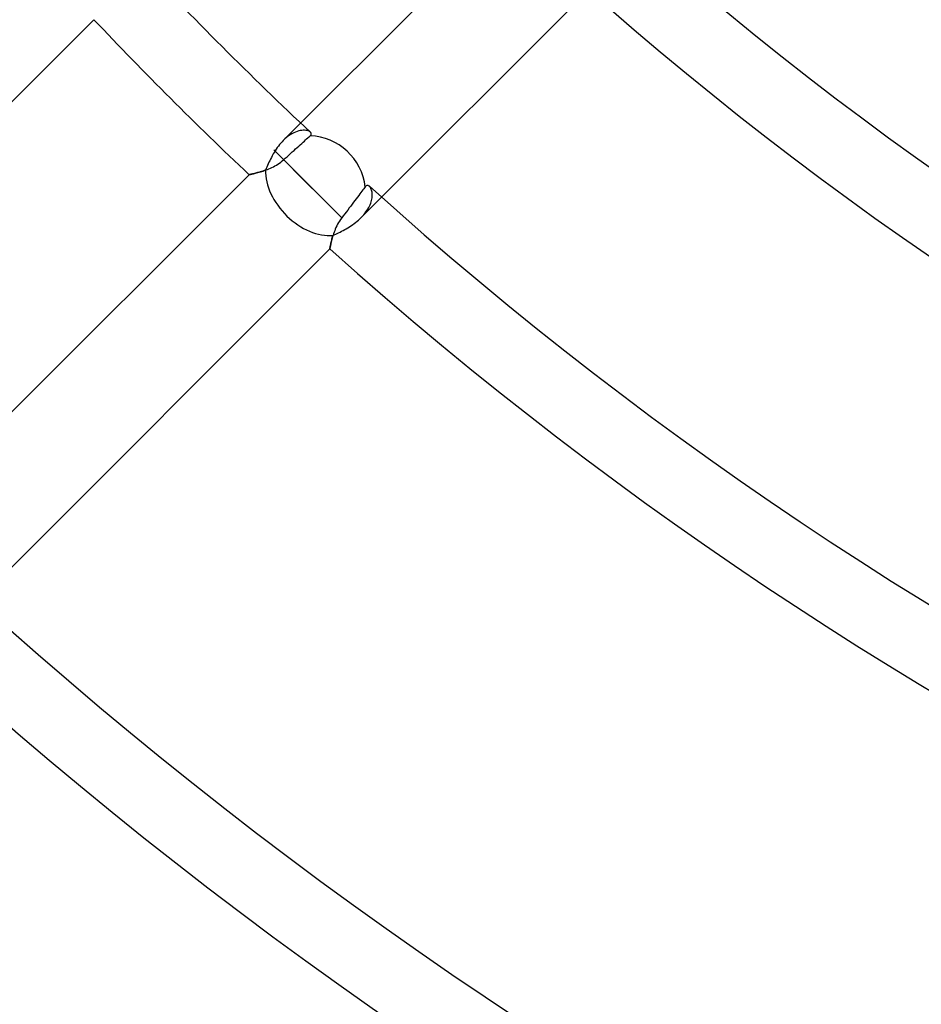
# Model space of a CAD drawing. Units: millimetres. Extents: x -156 to 156, y -156 to 156.
# Drawn here: x -40 to -28, y -50 to -37 of the extents above; entities that cross this region are included whole.
import ezdxf

# ---------------------------------------------------------------- set-up
doc = ezdxf.new("R2010")
doc.units = ezdxf.units.MM
doc.layers.add('MAIN-1', color=7, linetype='Continuous')
doc.layers.add('MAIN-2', color=7, linetype='Continuous')

msp = doc.modelspace()

# ---------------------------------------------------------------- linework, layer by layer
at = {"layer": 'MAIN-1'}
for radius, start, end in [(101, 89.99998, 270.00002), (100, 89.99998, 270.00002), (105, 179.99998, 0)]:
    msp.add_arc((0, 0), radius, start, end, dxfattribs=at)
for centre in [(-91.35, 37.494), (-90.875, 37.148)]:
    msp.add_ellipse(centre, major_axis=(-61.13, -84.138), ratio=0.809017, start_param=0.863681, end_param=1.408172, dxfattribs=at)
at = {"layer": 'MAIN-2'}
for p, q in [((-33.148, -35.27), (-36.427, -38.548)), ((-35.362, -39.604), (-32.079, -36.322)), ((-43.827, -41.706), (-39.017, -36.896)), ((-36.404, -38.526), (-36.427, -38.548)), ((-36.38, -38.506), (-36.404, -38.526)), ((-36.356, -38.487), (-36.38, -38.506)), ((-36.332, -38.471), (-36.356, -38.487)), ((-36.308, -38.456), (-36.332, -38.471)), ((-36.284, -38.444), (-36.308, -38.456)), ((-36.261, -38.434), (-36.284, -38.444)), ((-36.238, -38.425), (-36.261, -38.434)), ((-36.215, -38.419), (-36.238, -38.425)), ((-36.194, -38.414), (-36.215, -38.419)), ((-36.173, -38.411), (-36.194, -38.414)), ((-36.153, -38.409), (-36.173, -38.411)), ((-36.135, -38.41), (-36.153, -38.409)), ((-36.117, -38.411), (-36.135, -38.41)), ((-36.123, -38.542), (-36.108, -38.528)), ((-36.101, -38.414), (-36.117, -38.411)), ((-36.108, -38.528), (-36.093, -38.515)), ((-36.087, -38.418), (-36.101, -38.414)), ((-36.093, -38.515), (-36.08, -38.504)), ((-36.075, -38.423), (-36.087, -38.418)), ((-36.08, -38.504), (-36.069, -38.493)), ((-36.064, -38.429), (-36.075, -38.423)), ((-36.069, -38.493), (-36.059, -38.485)), ((-36.056, -38.435), (-36.064, -38.429)), ((-36.059, -38.485), (-36.054, -38.48)), ((-36.052, -38.439), (-36.056, -38.435)), ((-36.054, -38.48), (-36.05, -38.475)), ((-36.049, -38.444), (-36.052, -38.439)), ((-36.05, -38.475), (-36.047, -38.471)), ((-36.046, -38.448), (-36.049, -38.444)), ((-36.047, -38.471), (-36.045, -38.466)), ((-36.045, -38.452), (-36.046, -38.448)), ((-36.044, -38.457), (-36.045, -38.452)), ((-36.045, -38.466), (-36.044, -38.461)), ((-36.044, -38.461), (-36.044, -38.457)), ((-36.524, -38.668), (-36.538, -38.69)), ((-36.509, -38.646), (-36.524, -38.668)), ((-36.494, -38.625), (-36.509, -38.646)), ((-36.478, -38.605), (-36.494, -38.625)), ((-36.461, -38.585), (-36.478, -38.605)), ((-36.444, -38.566), (-36.461, -38.585)), ((-36.427, -38.548), (-36.444, -38.566)), ((-36.28, -38.684), (-36.259, -38.665)), ((-36.259, -38.665), (-36.237, -38.645)), ((-36.237, -38.645), (-36.216, -38.626)), ((-36.216, -38.626), (-36.195, -38.607)), ((-36.195, -38.607), (-36.175, -38.589)), ((-36.175, -38.589), (-36.156, -38.572)), ((-36.156, -38.572), (-36.139, -38.557)), ((-36.139, -38.557), (-36.123, -38.542)), ((-36.602, -38.803), (-36.613, -38.826)), ((-36.59, -38.78), (-36.602, -38.803)), ((-36.578, -38.757), (-36.59, -38.78)), ((-36.565, -38.734), (-36.578, -38.757)), ((-36.552, -38.712), (-36.565, -38.734)), ((-36.027, -39.209), (-36.557, -38.679)), ((-35.628, -39.608), (-36.557, -38.679)), ((-36.538, -38.69), (-36.552, -38.712)), ((-36.423, -38.813), (-36.4, -38.792)), ((-36.4, -38.792), (-36.376, -38.771)), ((-36.376, -38.771), (-36.352, -38.749)), ((-36.352, -38.749), (-36.328, -38.727)), ((-36.328, -38.727), (-36.304, -38.705)), ((-36.304, -38.705), (-36.28, -38.684)), ((-36.661, -38.934), (-36.669, -38.955)), ((-36.652, -38.914), (-36.661, -38.934)), ((-36.643, -38.892), (-36.652, -38.914)), ((-36.644, -38.945), (-36.624, -38.937)), ((-36.633, -38.87), (-36.643, -38.892)), ((-36.623, -38.848), (-36.633, -38.87)), ((-36.624, -38.937), (-36.603, -38.928)), ((-36.613, -38.826), (-36.623, -38.848)), ((-36.603, -38.928), (-36.583, -38.919)), ((-36.583, -38.919), (-36.562, -38.909)), ((-36.562, -38.909), (-36.542, -38.898)), ((-36.542, -38.898), (-36.521, -38.886)), ((-36.521, -38.886), (-36.501, -38.873)), ((-36.501, -38.873), (-36.481, -38.859)), ((-36.481, -38.859), (-36.461, -38.845)), ((-36.461, -38.845), (-36.441, -38.829)), ((-36.441, -38.829), (-36.423, -38.813)), ((-36.896, -39.017), (-41.706, -43.827)), ((-36.896, -39.017), (-36.895, -39.017)), ((-36.895, -39.017), (-36.896, -39.017)), ((-36.895, -39.017), (-36.893, -39.017)), ((-36.893, -39.017), (-36.895, -39.017)), ((-36.893, -39.017), (-36.889, -39.016)), ((-36.889, -39.016), (-36.893, -39.017)), ((-36.889, -39.016), (-36.884, -39.015)), ((-36.884, -39.015), (-36.889, -39.016)), ((-36.884, -39.015), (-36.877, -39.013)), ((-36.877, -39.013), (-36.884, -39.015)), ((-36.877, -39.013), (-36.868, -39.012)), ((-36.869, -39.012), (-36.877, -39.013)), ((-36.859, -39.009), (-36.869, -39.012)), ((-36.868, -39.012), (-36.859, -39.009)), ((-36.859, -39.009), (-36.848, -39.007)), ((-36.848, -39.007), (-36.859, -39.009)), ((-36.848, -39.007), (-36.835, -39.004)), ((-36.837, -39.004), (-36.848, -39.007)), ((-36.823, -39.001), (-36.837, -39.004)), ((-36.835, -39.004), (-36.822, -39.001)), ((-36.809, -38.998), (-36.823, -39.001)), ((-36.822, -39.001), (-36.808, -38.997)), ((-36.794, -38.994), (-36.809, -38.998)), ((-36.808, -38.997), (-36.792, -38.993)), ((-36.778, -38.989), (-36.794, -38.994)), ((-36.792, -38.993), (-36.776, -38.989)), ((-36.762, -38.985), (-36.778, -38.989)), ((-36.776, -38.989), (-36.759, -38.984)), ((-36.744, -38.98), (-36.762, -38.985)), ((-36.759, -38.984), (-36.741, -38.979)), ((-36.726, -38.974), (-36.744, -38.98)), ((-36.741, -38.979), (-36.722, -38.973)), ((-36.707, -38.968), (-36.726, -38.974)), ((-36.722, -38.973), (-36.703, -38.967)), ((-36.688, -38.962), (-36.707, -38.968)), ((-36.703, -38.967), (-36.684, -38.96)), ((-36.669, -38.955), (-36.688, -38.962)), ((-36.684, -38.96), (-36.664, -38.953)), ((-36.664, -38.953), (-36.644, -38.945)), ((-35.315, -39.197), (-35.326, -39.211)), ((-35.306, -39.185), (-35.315, -39.197)), ((-35.301, -39.179), (-35.306, -39.185)), ((-35.296, -39.174), (-35.301, -39.179)), ((-35.291, -39.17), (-35.296, -39.174)), ((-35.286, -39.167), (-35.291, -39.17)), ((-35.281, -39.166), (-35.286, -39.167)), ((-35.275, -39.165), (-35.281, -39.166)), ((-35.27, -39.165), (-35.275, -39.165)), ((-35.265, -39.167), (-35.27, -39.165)), ((-35.259, -39.169), (-35.265, -39.167)), ((-35.254, -39.172), (-35.259, -39.169)), ((-35.249, -39.176), (-35.254, -39.172)), ((-35.243, -39.182), (-35.249, -39.176)), ((-35.237, -39.19), (-35.243, -39.182)), ((-35.232, -39.198), (-35.237, -39.19)), ((-35.227, -39.208), (-35.232, -39.198)), ((-35.223, -39.218), (-35.227, -39.208)), ((-35.411, -39.323), (-35.429, -39.347)), ((-35.394, -39.301), (-35.411, -39.323)), ((-35.379, -39.28), (-35.394, -39.301)), ((-35.364, -39.261), (-35.379, -39.28)), ((-35.351, -39.243), (-35.364, -39.261)), ((-35.338, -39.226), (-35.351, -39.243)), ((-35.326, -39.211), (-35.338, -39.226)), ((-35.219, -39.23), (-35.223, -39.218)), ((-35.216, -39.243), (-35.219, -39.23)), ((-35.213, -39.256), (-35.216, -39.243)), ((-35.216, -39.353), (-35.213, -39.335)), ((-35.211, -39.27), (-35.213, -39.256)), ((-35.213, -39.335), (-35.211, -39.318)), ((-35.21, -39.285), (-35.211, -39.27)), ((-35.211, -39.318), (-35.21, -39.301)), ((-35.21, -39.301), (-35.21, -39.285)), ((-35.526, -39.473), (-35.546, -39.501)), ((-35.505, -39.446), (-35.526, -39.473)), ((-35.485, -39.42), (-35.505, -39.446)), ((-35.466, -39.395), (-35.485, -39.42)), ((-35.448, -39.371), (-35.466, -39.395)), ((-35.429, -39.347), (-35.448, -39.371)), ((-35.269, -39.488), (-35.258, -39.468)), ((-35.258, -39.468), (-35.248, -39.448)), ((-35.248, -39.448), (-35.239, -39.428)), ((-35.239, -39.428), (-35.231, -39.409)), ((-35.231, -39.409), (-35.225, -39.39)), ((-35.225, -39.39), (-35.22, -39.371)), ((-35.22, -39.371), (-35.216, -39.353)), ((-35.628, -39.608), (-35.644, -39.629)), ((-35.607, -39.581), (-35.628, -39.608)), ((-35.587, -39.554), (-35.607, -39.581)), ((-35.567, -39.528), (-35.587, -39.554)), ((-35.546, -39.501), (-35.567, -39.528)), ((-35.38, -39.622), (-35.362, -39.604)), ((-35.362, -39.604), (-35.344, -39.586)), ((-35.344, -39.586), (-35.327, -39.567)), ((-35.327, -39.567), (-35.31, -39.547)), ((-35.31, -39.547), (-35.296, -39.527)), ((-35.296, -39.527), (-35.282, -39.508)), ((-35.282, -39.508), (-35.269, -39.488)), ((-35.706, -39.74), (-35.716, -39.762)), ((-35.696, -39.718), (-35.706, -39.74)), ((-35.684, -39.696), (-35.696, -39.718)), ((-35.672, -39.673), (-35.684, -39.696)), ((-35.658, -39.651), (-35.672, -39.673)), ((-35.644, -39.629), (-35.658, -39.651)), ((-35.565, -39.756), (-35.543, -39.744)), ((-35.543, -39.744), (-35.522, -39.73)), ((-35.522, -39.73), (-35.501, -39.716)), ((-35.501, -39.716), (-35.48, -39.702)), ((-35.48, -39.702), (-35.459, -39.687)), ((-35.459, -39.687), (-35.438, -39.672)), ((-35.438, -39.672), (-35.418, -39.655)), ((-35.418, -39.655), (-35.399, -39.639)), ((-35.399, -39.639), (-35.38, -39.622)), ((-35.761, -39.897), (-35.757, -39.882)), ((-35.752, -39.867), (-35.758, -39.886)), ((-35.757, -39.882), (-35.752, -39.866)), ((-35.746, -39.847), (-35.752, -39.867)), ((-35.752, -39.866), (-35.747, -39.849)), ((-35.747, -39.849), (-35.729, -39.841)), ((-35.74, -39.827), (-35.746, -39.847)), ((-35.732, -39.806), (-35.74, -39.827)), ((-35.724, -39.784), (-35.732, -39.806)), ((-35.729, -39.841), (-35.71, -39.831)), ((-35.716, -39.762), (-35.724, -39.784)), ((-35.71, -39.831), (-35.69, -39.822)), ((-35.69, -39.822), (-35.67, -39.812)), ((-35.67, -39.812), (-35.65, -39.802)), ((-35.65, -39.802), (-35.629, -39.791)), ((-35.629, -39.791), (-35.608, -39.78)), ((-35.608, -39.78), (-35.586, -39.768)), ((-35.586, -39.768), (-35.565, -39.756)), ((-35.787, -40.013), (-35.789, -40.02)), ((-35.788, -40.019), (-35.787, -40.013)), ((-35.785, -40.004), (-35.787, -40.013)), ((-35.787, -40.013), (-35.786, -40.005)), ((-35.786, -40.005), (-35.784, -39.997)), ((-35.783, -39.993), (-35.785, -40.004)), ((-35.784, -39.997), (-35.782, -39.987)), ((-35.781, -39.982), (-35.783, -39.993)), ((-35.782, -39.987), (-35.78, -39.977)), ((-35.778, -39.968), (-35.781, -39.982)), ((-35.78, -39.977), (-35.777, -39.966)), ((-35.775, -39.954), (-35.778, -39.968)), ((-35.777, -39.966), (-35.775, -39.953)), ((-35.771, -39.939), (-35.775, -39.954)), ((-35.775, -39.953), (-35.772, -39.941)), ((-35.772, -39.941), (-35.768, -39.927)), ((-35.767, -39.922), (-35.771, -39.939)), ((-35.768, -39.927), (-35.765, -39.912)), ((-35.763, -39.905), (-35.767, -39.922)), ((-35.765, -39.912), (-35.761, -39.897)), ((-35.758, -39.886), (-35.763, -39.905)), ((-40.606, -44.849), (-35.791, -40.034)), ((-35.791, -40.031), (-35.79, -40.028)), ((-35.79, -40.03), (-35.791, -40.033)), ((-35.791, -40.033), (-35.791, -40.031)), ((-35.791, -40.033), (-35.791, -40.034)), ((-35.791, -40.034), (-35.791, -40.033)), ((-35.789, -40.02), (-35.79, -40.026)), ((-35.79, -40.028), (-35.789, -40.024)), ((-35.79, -40.026), (-35.79, -40.03)), ((-35.789, -40.024), (-35.788, -40.019))]:
    msp.add_line(p, q, dxfattribs=at)
for radius, start, end in [(104, 180.00002, 0), (42.7, 228.7074, 264.1855), (43.7, 228.8036, 264.046), (47.7, 228.3288, 263.4394), (52.7, 223.1701, 226.8299), (48.7, 228.406, 263.2773), (53.7, 223.3994, 226.6006), (52.7, 228.0203, 262.5949), (53.7, 228.2026, 262.4168), (60.5, 227.8423, 261.14438), (61.5, 227.796, 260.94963)]:
    msp.add_arc((0, 0), radius, start, end, dxfattribs=at)
for major_axis, ratio, start_param, end_param in [((0.53, -0.53), 0.931457, 0.85469, 2.36454), ((-0.53, 0.53), 0.682961, 0.564403, 2.62143)]:
    msp.add_ellipse((-36.027, -39.209), major_axis=major_axis, ratio=ratio, start_param=start_param, end_param=end_param, dxfattribs=at)

doc.saveas('drawing.dxf')
